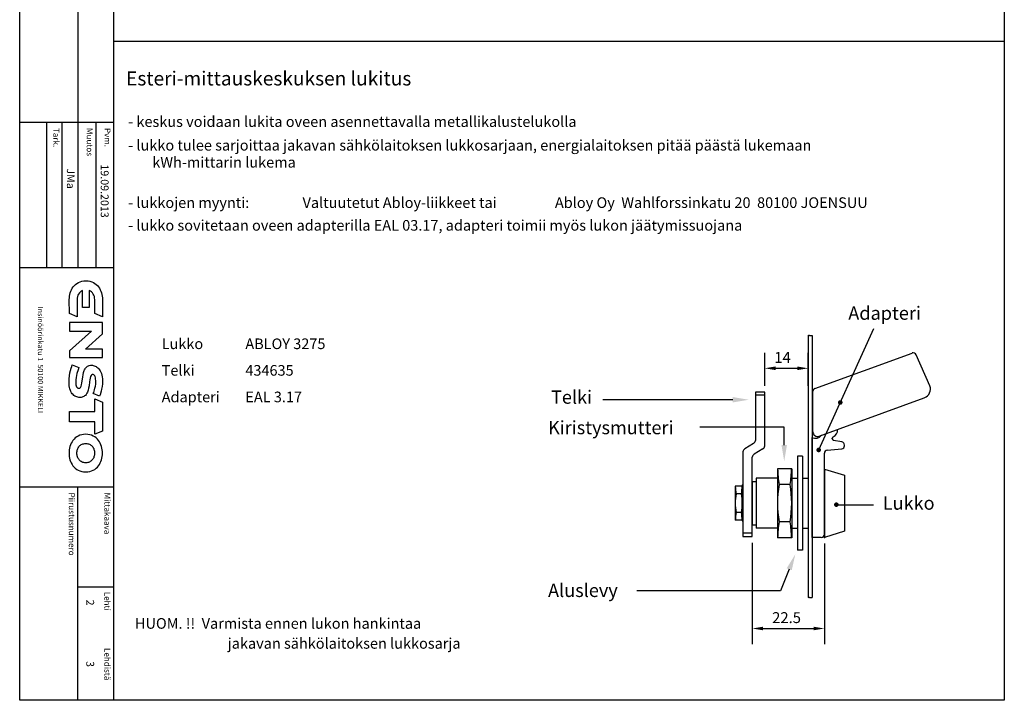
# Model space of a CAD drawing. Extents: x -13 to 7481, y 0 to 3543.
# Drawn here: x 2541 to 4982, y 0 to 1687 of the extents above; entities that cross this region are included whole.
import ezdxf

# ---------------------------------------------------------------- set-up
doc = ezdxf.new("R2010")
doc.units = 0
doc.header["$LTSCALE"] = 63.5
doc.header["$MEASUREMENT"] = 0
doc.layers.get('DEFPOINTS').update_dxf_attribs({"linetype": 'CONTINUOUS'})
for name, color, linetype in [('EHYTV1', 1, 'CONTINUOUS'), ('EHYTV2', 2, 'CONTINUOUS'), ('EHYTV3', 3, 'CONTINUOUS'), ('EHYTV5', 5, 'CONTINUOUS'), ('TEXT15', 1, 'CONTINUOUS'), ('TEXT25', 3, 'CONTINUOUS'), ('TEXT35', 3, 'CONTINUOUS')]:
    doc.layers.add(name, color=color, linetype=linetype)
doc.styles.add('ROMANS', font='romans')

# ---------------------------------------------------------------- blocks, each defined once
blk = doc.blocks.new('OTSIKKO_MK')
at = {"layer": 'TEXT35', "style": 'ROMANS'}
for tag, p in [('OSOITE', (13.9, 3435.3)), ('NIMI', (48.9, 3435.3)), ('KOHDE', (83.9, 3435.3)), ('TOIMENPIDE', (171.2, 3435.3)), ('PIIRUSTUS', (48.9, 2367.4)), ('PIIRUSTUSLAJI', (171.2, 2367.4)), ('KOODI', (12.7, 1393.6)), ('TARKASTAJA', (79.2, 1303.6)), ('TEKI', (117, 1303.6)), ('MUUTOS', (156.9, 1303.6)), ('PVM', (201, 1313.6)), ('PIIRUSTUS', (48.9, 496.4)), ('MITTAKAAVA', (165.2, 496.7)), ('LEHTI', (165.2, 234.6)), ('LEHDISTÄ', (165.2, 82.2))]:
    blk.add_attdef(tag, p, '', height=19.4, rotation=270, dxfattribs=at)
blk = doc.blocks.new('A$C509373A1')
at = {"layer": 'EHYTV5'}
for points in [[(183.4, 448), (184.9, 444), (185.9, 439.9), (186.6, 435.9), (187, 431.7), (187.2, 427.7), (187.2, 384.6), (167.9, 393.1), (167.9, 427.4), (167.7, 431.2), (167, 434.8), (165.8, 438.1), (164.3, 441.1), (162.4, 443.8), (160.1, 446.3), (157.3, 448.1), (154.3, 449.7), (154.3, 407.5), (137.8, 407.5), (137.8, 449.7), (134.7, 448.1), (132.1, 446.1), (129.8, 443.8), (127.8, 441.1), (126.2, 438.1), (125.2, 434.8), (124.5, 431.2), (124.2, 427.4), (124.2, 384.6), (105.1, 393.1), (104.9, 427.7), (105.1, 431.9), (105.7, 435.9), (106.4, 440.1), (107.4, 444.1), (108.7, 448), (110.4, 451.9), (112.4, 455.5), (114.7, 458.9), (117.5, 462.1), (120.5, 465), (123.8, 467.6), (127.5, 469.7), (131.6, 471.6), (136, 472.9), (140.9, 473.6), (146.1, 473.9), (151.3, 473.6), (156.1, 472.9), (160.5, 471.5), (164.7, 469.7), (168.3, 467.6), (171.7, 465), (174.8, 462.1), (177.4, 458.9), (179.7, 455.5), (181.7, 451.9)], [(105.1, 370.7), (105.1, 349.3), (110.7, 349.3), (159.5, 349.3), (159.8, 348.9), (105.1, 300.1), (105.1, 283.4), (110.7, 283.4), (181.5, 283.4), (187, 283.4), (187, 304.7), (181.5, 304.7), (144.8, 304.7), (187, 342.1), (187, 370.7), (181.5, 370.7), (110.7, 370.7)], [(186, 211.8), (185, 205.5), (183.7, 199.9), (181.1, 191.4), (179.8, 187.5), (164.3, 194.3), (165.3, 197), (167.4, 203.6), (168.6, 207.9), (169.6, 212.5), (170.3, 217.3), (170.6, 221.9), (170.5, 226.8), (170.2, 230.1), (169.6, 233.4), (168.7, 236.6), (168, 238), (167.3, 239.3), (166.3, 240.3), (165.3, 241.1), (164, 241.6), (162.5, 241.8), (161.4, 241.6), (160.4, 241.2), (159.5, 240.3), (158.8, 239.3), (157.5, 236.4), (156.6, 232.8), (155.9, 228.5), (155.3, 223.6), (153.9, 213.3), (152.9, 207.8), (151.6, 202.8), (149.9, 197.9), (148.7, 195.7), (147.6, 193.5), (146.3, 191.7), (144.7, 189.9), (142.9, 188.4), (140.9, 187.1), (138.8, 186), (136.5, 185.2), (133.9, 184.8), (131, 184.6), (128.3, 184.8), (125.7, 185.2), (123.2, 185.9), (120.8, 186.9), (118.5, 188.2), (116.2, 189.8), (114.1, 191.7), (112.3, 193.8), (110.5, 196.3), (109, 199.2), (107.5, 202.3), (106.4, 205.8), (105.5, 209.5), (104.8, 213.7), (104.4, 218.3), (104.2, 223.1), (104.5, 231), (105.4, 238.5), (106.5, 245.4), (108, 251.7), (109.4, 257), (110.8, 261.2), (112.4, 265.8), (128.5, 258.8), (126.5, 253), (123.9, 244.2), (122.8, 239), (121.8, 233.9), (121.1, 228.5), (120.8, 223.2), (120.9, 218.9), (121.3, 216.3), (121.9, 213.7), (122.9, 211.2), (124.4, 209.2), (125.2, 208.4), (126.2, 207.8), (127.4, 207.5), (128.5, 207.4), (129.8, 207.5), (131, 207.9), (132, 208.8), (132.7, 209.8), (133.6, 211.1), (134.2, 212.7), (135.2, 216.3), (136, 220.6), (136.6, 225.5), (138.1, 235.9), (138.9, 241.2), (140.2, 246.4), (141.8, 251.3), (142.8, 253.4), (144, 255.6), (145.3, 257.5), (146.7, 259.2), (148.4, 260.8), (150.1, 262.1), (152.3, 263.1), (154.5, 264), (157.1, 264.4), (159.8, 264.5), (162, 264.4), (164.3, 264.1), (166.6, 263.4), (168.9, 262.5), (171.2, 261.2), (173.5, 259.8), (175.6, 257.9), (177.8, 255.7), (179.8, 253.3), (181.5, 250.6), (183.1, 247.4), (184.6, 243.8), (185.6, 239.9), (186.4, 235.6), (187, 230.8), (187.2, 225.6), (186.9, 218.6)], [(105.1, 124.1), (105.1, 149.5), (167.9, 149.5), (168, 180.9), (187, 172.7), (187, 101.4), (168, 93.3), (168, 124.1)], [(187.2, 46.7), (187, 50.8), (186.6, 55), (185.9, 59.2), (184.7, 63.2), (183.4, 67.2), (181.7, 71.1), (179.7, 74.7), (177.4, 78.2), (174.6, 81.5), (171.6, 84.4), (168.1, 87), (164.4, 89.1), (160.2, 91), (155.8, 92.3), (150.9, 93.2), (145.7, 93.5), (140.4, 93.2), (135.6, 92.3), (131.1, 91), (127, 89.1), (123.2, 87), (119.8, 84.4), (116.7, 81.5), (114, 78.2), (111.7, 74.7), (109.7, 71.1), (108, 67.2), (106.5, 63.2), (105.5, 59.2), (104.8, 55), (104.4, 50.8), (104.2, 46.7), (104.4, 42.6), (104.8, 38.4), (105.5, 34.3), (106.5, 30.2), (108, 26.2), (109.7, 22.3), (111.7, 18.6), (114, 15.1), (116.7, 12), (119.8, 9.1), (123.2, 6.5), (127, 4.2), (131.1, 2.4), (135.6, 1.2), (140.4, 0.3), (145.7, 0), (150.9, 0.3), (155.8, 1.2), (160.2, 2.4), (164.4, 4.2), (168.1, 6.5), (171.6, 9.1), (174.6, 12), (177.4, 15.1), (179.7, 18.6), (181.7, 22.3), (183.4, 26.2), (184.7, 30.2), (185.9, 34.3), (186.6, 38.4), (187, 42.6)], [(134.6, 25.6), (132.7, 26.8), (131, 28.2), (129.6, 29.7), (128.3, 31.4), (127, 33.3), (126, 35.3), (125.2, 37.3), (124.5, 39.6), (124.1, 41.9), (123.8, 44.2), (123.7, 46.7), (123.8, 49.1), (124.1, 51.6), (124.5, 53.9), (125.2, 56), (126, 58.2), (127, 60), (128.3, 61.9), (129.6, 63.6), (131, 65.2), (132.7, 66.5), (134.6, 67.8), (136.5, 68.8), (138.6, 69.6), (140.8, 70.1), (143.2, 70.6), (145.7, 70.7), (148.1, 70.6), (150.6, 70.1), (152.7, 69.6), (154.9, 68.8), (156.8, 67.8), (158.6, 66.5), (160.2, 65.2), (161.8, 63.6), (163.1, 61.9), (164.3, 60), (165.3, 58.2), (166.1, 56), (166.9, 53.9), (167.3, 51.6), (167.6, 49.1), (167.7, 46.7), (167.6, 44.2), (167.3, 41.9), (166.9, 39.6), (166.1, 37.3), (165.3, 35.3), (164.3, 33.3), (163.1, 31.4), (161.8, 29.7), (160.2, 28.2), (158.6, 26.8), (156.8, 25.6), (154.9, 24.6), (152.7, 23.8), (150.6, 23.2), (148.1, 22.9), (145.7, 22.8), (143.2, 22.9), (140.8, 23.2), (138.6, 23.8), (136.5, 24.6)]]:
    blk.add_lwpolyline(points, close=True, dxfattribs=at)
at = {"layer": 'EHYTV1', "style": 'ROMANS'}
blk.add_text('Insinöörinkatu 1  50100 MIKKELI', height=13.006, rotation=270, dxfattribs=at).set_placement((26.9, 409.9))

msp = doc.modelspace()

# ---------------------------------------------------------------- linework, layer by layer
at = {"layer": 'DEFPOINTS', "linetype": 'BYBLOCK'}
msp.add_point((4357.5, 405.7), dxfattribs=at)
at = {"layer": 'EHYTV1'}
for p, q in [((2685.3, 3541.7), (2685.3, 1072)), ((2773.6, 3541.7), (2773.6, 0)), ((2773.6, 1634), (4982.4, 1634)), ((2541.1, 1433.7), (2773.6, 1433.7)), ((2541.1, 1433.7), (2772.8, 1433.7)), ((2607.6, 1433.6), (2607.6, 1072)), ((2645.4, 1433.6), (2645.4, 1072)), ((2729.5, 1433.6), (2729.5, 1072)), ((2773.6, 1072), (2541.1, 1072)), ((4522.2, 620.7), (4659.3, 922.1)), ((4388.3, 779.3), (4388.3, 861.6)), ((4495.9, 779.3), (4495.9, 861.6)), ((4415.2, 823.1), (4469, 823.1)), ((4309.2, 745.1), (3986.8, 745.1)), ((4436.7, 677.4), (4227.5, 677.4)), ((4436.7, 632.6), (4436.7, 677.4)), ((2541.1, 528.9), (2773.6, 528.9)), ((2541.1, 528.9), (2773.6, 528.9)), ((2684.5, 528.9), (2684.5, 0)), ((4566.1, 485), (4657.9, 485)), ((4357.5, 390.3), (4357.5, 139.5)), ((4536.4, 388.5), (4536.4, 139.5)), ((4449.2, 325), (4427.4, 271.3)), ((2684.5, 281.6), (2773.6, 281.6)), ((4427.4, 271.3), (4071.2, 271.3)), ((4384.4, 177.7), (4509.4, 177.7))]:
    msp.add_line(p, q, dxfattribs=at)
msp.add_lwpolyline([(4982.4, 3541.7), (4982.4, 0), (2541.1, 0), (2541.1, 3541.7)], close=True, dxfattribs=at)
for points in [[(4495.9, 904.7), (4497.5, 905), (4498.5, 904.9), (4499.1, 904.8), (4500.2, 904.7), (4501, 904.8), (4501.4, 904.8), (4502.1, 904.5), (4503.1, 904.5), (4503.5, 904.8), (4504, 904.8), (4504.9, 904.5), (4505.6, 904.3)], [(4495.9, 255.1), (4497.5, 255.4), (4498.5, 255.3), (4499.1, 255.2), (4500.2, 255.1), (4501, 255.2), (4501.4, 255.2), (4502.1, 254.9), (4503.1, 254.9), (4503.5, 255.2), (4504, 255.2), (4504.9, 254.9), (4505.6, 254.7)]]:
    msp.add_lwpolyline(points, dxfattribs=at)
at = {"layer": 'EHYTV1', "const_width": 5.71}
for points in [[(4572.9, 738.3, 1), (4578.6, 738.4, 1)], [(4519.3, 620.7, 1), (4525, 620.7, 1)], [(4563.2, 485, 1), (4568.9, 485, 1)]]:
    msp.add_lwpolyline(points, format="xyb", close=True, dxfattribs=at)
at = {"layer": 'EHYTV1'}
msp.add_point((4495.9, 823.1), dxfattribs=at)
for points in [[(4415.2, 818.6), (4415.2, 827.6), (4388.3, 823.1)], [(4469, 818.6), (4469, 827.6), (4495.9, 823.1)], [(4309.2, 751.8), (4309.2, 738.5), (4349.1, 745.1)], [(4443.4, 632.6), (4430.1, 632.6), (4436.7, 592.7)], [(4455.4, 322.5), (4443, 327.5), (4464.2, 362)], [(4384.4, 173.5), (4384.4, 182.5), (4357.5, 178)], [(4509.4, 173.5), (4509.4, 182.5), (4536.4, 178)]]:
    msp.add_solid(points, dxfattribs=at)
at = {"layer": 'EHYTV2'}
for p, q in [((4536.4, 550.3), (4536.4, 427)), ((4536.4, 427), (4536.4, 550.3)), ((4536.4, 427), (4536.4, 427))]:
    msp.add_line(p, q, dxfattribs=at)
at = {"layer": 'EHYTV3'}
for p, q in [((4512.7, 773.3), (4753.8, 861)), ((4797.9, 779.7), (4763.6, 856.4)), ((4365.2, 763.9), (4365.2, 644)), ((4388.3, 763.9), (4365.2, 763.9)), ((4388.3, 630.5), (4388.3, 763.9)), ((4507.7, 665.9), (4507.7, 766.1)), ((4388.3, 756.6), (4365.2, 756.6)), ((4523.2, 655.1), (4784.1, 750)), ((4360.4, 636.9), (4339.1, 623.3)), ((4505.6, 403.9), (4505.6, 651.3)), ((4555.9, 648), (4555.9, 649.7)), ((4579.9, 640.5), (4559.1, 644.2)), ((4334.4, 616.2), (4334.4, 405.7)), ((4383.5, 623.4), (4362.2, 609.8)), ((4536.4, 411.6), (4536.4, 612.5)), ((4543.4, 620.2), (4579.2, 623.4)), ((4586.2, 631), (4586.2, 632.9)), ((4357.5, 405.7), (4357.5, 602.7)), ((4470, 605.2), (4470, 372.1)), ((4481.7, 605.2), (4470, 605.2)), ((4481.7, 605.2), (4481.7, 372.1)), ((4420.2, 574.1), (4420.2, 403.2)), ((4455.2, 574.1), (4420.2, 574.1)), ((4455.2, 574.1), (4455.2, 403.2)), ((4536.4, 573.4), (4536.4, 403.9)), ((4536.4, 573.4), (4586.4, 558)), ((4357.5, 542.6), (4357.5, 434.7)), ((4357.5, 542.6), (4366.9, 542.6)), ((4366.9, 550.3), (4366.9, 427)), ((4420.2, 550.3), (4366.9, 550.3)), ((4366.9, 542.6), (4366.9, 434.7)), ((4455.2, 550.8), (4470, 550.8)), ((4481.7, 550.8), (4495.2, 550.8)), ((4586.4, 558), (4586.4, 419.3)), ((4315.3, 531), (4315.3, 446.3)), ((4332.6, 531), (4315.3, 531)), ((4332.6, 534.1), (4332.6, 445)), ((4332.6, 534.1), (4334.4, 534.1)), ((4332.6, 531), (4332.6, 446.3)), ((4334.4, 534.1), (4334.4, 445)), ((4451.3, 535.3), (4424.1, 535.3)), ((4330.7, 511.8), (4317.2, 511.8)), ((4330.7, 465.5), (4317.2, 465.5)), ((4332.6, 446.3), (4315.3, 446.3)), ((4332.6, 445), (4334.4, 445)), ((4451.3, 442.1), (4424.1, 442.1)), ((4357.5, 434.7), (4366.9, 434.7)), ((4420.2, 427), (4366.9, 427)), ((4455.2, 426.5), (4470, 426.5)), ((4481.7, 426.5), (4495.2, 426.5)), ((4586.4, 419.3), (4536.4, 403.9)), ((4334.4, 414.8), (4357.5, 414.8)), ((4334.4, 405.7), (4357.5, 405.7)), ((4455.2, 403.2), (4420.2, 403.2)), ((4528.7, 403.9), (4505.6, 403.9)), ((4481.7, 372.1), (4470, 372.1))]:
    msp.add_line(p, q, dxfattribs=at)
for centre, radius, start, end in [((4756.4, 853.8), 7.7, 20, 110), ((4515.4, 766.1), 7.7, 110, 180), ((4776.2, 771.7), 23.1, 290, 20), ((4519.2, 665.9), 11.6, 180, 290), ((4549.8, 670.5), 19.3, 295.5801, 3.6221), ((4357.5, 644), 7.7, 292.5268, 0), ((4513.5, 668.8), 19.3, 245.5792, 322.7287), ((4559.8, 649.7), 3.85, 115.5801, 180), ((4559.8, 648), 3.85, 180, 260), ((4578.5, 632.9), 7.7, 0, 80), ((4342.1, 616.2), 7.7, 112.5268, 180), ((4380.6, 630.5), 7.7, 292.5268, 0), ((4544.1, 612.5), 7.7, 95, 180), ((4578.5, 631), 7.7, 275, 0), ((4365.2, 602.7), 7.7, 112.5268, 180), ((4701.8, 581.9), 281.6, 181.5808, 189.5273), ((4173.6, 581.9), 281.6, 350.4727, 358.4192), ((4454.9, 534.9), 139.6, 181.5808, 189.5273), ((4193, 534.9), 139.6, 350.4727, 358.4192), ((4701.8, 488.7), 281.6, 170.4727, 189.5273), ((4173.6, 488.7), 281.6, 350.4727, 9.5273), ((4454.9, 488.7), 139.6, 170.4727, 189.5273), ((4193, 488.7), 139.6, 350.4727, 9.5273), ((4454.9, 442.4), 139.6, 170.4727, 178.4192), ((4193, 442.4), 139.6, 1.5808, 9.5273), ((4701.8, 395.5), 281.6, 170.4727, 178.4192), ((4173.6, 395.5), 281.6, 1.5808, 9.5273), ((4528.7, 411.6), 7.7, 270, 0)]:
    msp.add_arc(centre, radius, start, end, dxfattribs=at)
at = {"layer": 'EHYTV3', "linetype": 'BYBLOCK'}
msp.add_point((4536.4, 403.9), dxfattribs=at)
at = {"layer": 'EHYTV5'}
for p, q in [((4495.9, 904.7), (4495.9, 255.1)), ((4505.6, 904.3), (4505.6, 254.7))]:
    msp.add_line(p, q, dxfattribs=at)

# ---------------------------------------------------------------- block references
at = {"layer": 'EHYTV1'}
ref = msp.add_blockref('OTSIKKO_MK', (2541.1, 15), dxfattribs=at)
ref.add_attrib('PIIRUSTUSLAJI', 'JOHDOTUSKAAVIO JA LUKITUSOHJE', (2712.3, 2382.4), dxfattribs={"layer": 'TEXT35', "height": 19.409, "rotation": 270, "style": 'ROMANS'})
ref.add_attrib('PIIRUSTUS', 'ESTERI- PARITALOMITTAUSKESKUS', (2590, 2382.4), dxfattribs={"layer": 'TEXT35', "height": 19.409, "rotation": 270, "style": 'ROMANS'})
ref.add_attrib('PVM', '19.09.2013', (2742.1, 1328.6), dxfattribs={"layer": 'TEXT35', "height": 19.41, "rotation": 270, "style": 'ROMANS'})
ref.add_attrib('TEKI', 'JMa', (2658.1, 1318.6), dxfattribs={"layer": 'TEXT35', "height": 19.41, "rotation": 270, "style": 'ROMANS'})
ref.add_attrib('LEHTI', '2', (2706.3, 249.6), dxfattribs={"layer": 'TEXT35', "height": 19.4, "rotation": 270, "style": 'ROMANS'})
ref.add_attrib('LEHDISTÄ', '3', (2706.3, 97.2), dxfattribs={"layer": 'TEXT35', "height": 19.4, "rotation": 270, "style": 'ROMANS'})
msp.add_blockref('A$C509373A1', (2559.2, 566.1), dxfattribs=at)

# ---------------------------------------------------------------- texts
at = {"layer": 'EHYTV1', "style": 'ROMANS'}
for s, p in [('14', (4412.1, 836.6)), ('22.5', (4406.8, 191.5))]:
    msp.add_text(s, height=26.96, dxfattribs=at).set_placement(p)
at = {"layer": 'TEXT15', "style": 'ROMANS'}
for s, height, p in [('Tark.', 14.7, (2624.4, 1418.9)), ('Muutos', 14.7, (2707.4, 1418.9)), ('Pvm.', 14.7, (2751.5, 1418.9)), ('Piirustusnumero', 14.701, (2662.9, 515)), ('Mittakaava', 14.7, (2751.1, 515)), ('Lehti', 14.7, (2751.1, 269.1)), ('Lehdistä', 14.7, (2751.1, 129.7))]:
    msp.add_text(s, height=height, rotation=270, dxfattribs=at).set_placement(p)
at = {"layer": 'TEXT25', "style": 'ROMANS'}
for s, height, p in [('Esteri-mittauskeskuksen lukitus', 34.785, (2804.9, 1524.3)), ('HUOM. !!  Varmista ennen lukon hankintaa', 26.381, (2826.8, 177.4)), ('jakavan sähkölaitoksen lukkosarja', 26.381, (3057.1, 127.9))]:
    msp.add_text(s, height=height, dxfattribs=at).set_placement(p)
at = {"layer": 'TEXT35', "style": 'ROMANS'}
for s, height, p in [('- keskus voidaan lukita oveen asennettavalla metallikalustelukolla', 26.381, (2810, 1421.5)), ('- lukko tulee sarjoittaa jakavan sähkölaitoksen lukkosarjaan, energialaitoksen pitää päästä lukemaan', 26.381, (2810, 1362.9)), ('kWh-mittarin lukema', 26.381, (2869.9, 1320.7)), ('- lukkojen myynti:', 26.381, (2810, 1220.6)), ('Valtuutetut Abloy-liikkeet tai  ', 26.381, (3242.4, 1220.6)), ('Abloy Oy  Wahlforssinkatu 20  80100 JOENSUU', 26.381, (3868.2, 1220.6)), ('- lukko sovitetaan oveen adapterilla EAL 03.17, adapteri toimii myös lukon jäätymissuojana', 26.381, (2810, 1164.3)), ('Adapteri', 32.94, (4595.6, 943.4)), ('Lukko', 26.35, (2893.2, 870.7)), ('ABLOY 3275', 26.35, (3100.6, 870.7)), ('Telki', 26.35, (2893.2, 804.8)), ('434635', 26.35, (3100.6, 804.8)), ('Adapteri', 26.35, (2893.2, 738.9)), ('EAL 3.17', 26.35, (3100.6, 738.9)), ('Telki', 32.94, (3858.5, 735.2)), ('Kiristysmutteri', 32.94, (3851.1, 659.6)), ('Lukko', 32.94, (4681, 472.5)), ('Aluslevy', 32.94, (3851.1, 256.1))]:
    msp.add_text(s, height=height, dxfattribs=at).set_placement(p)

doc.saveas('drawing.dxf')
